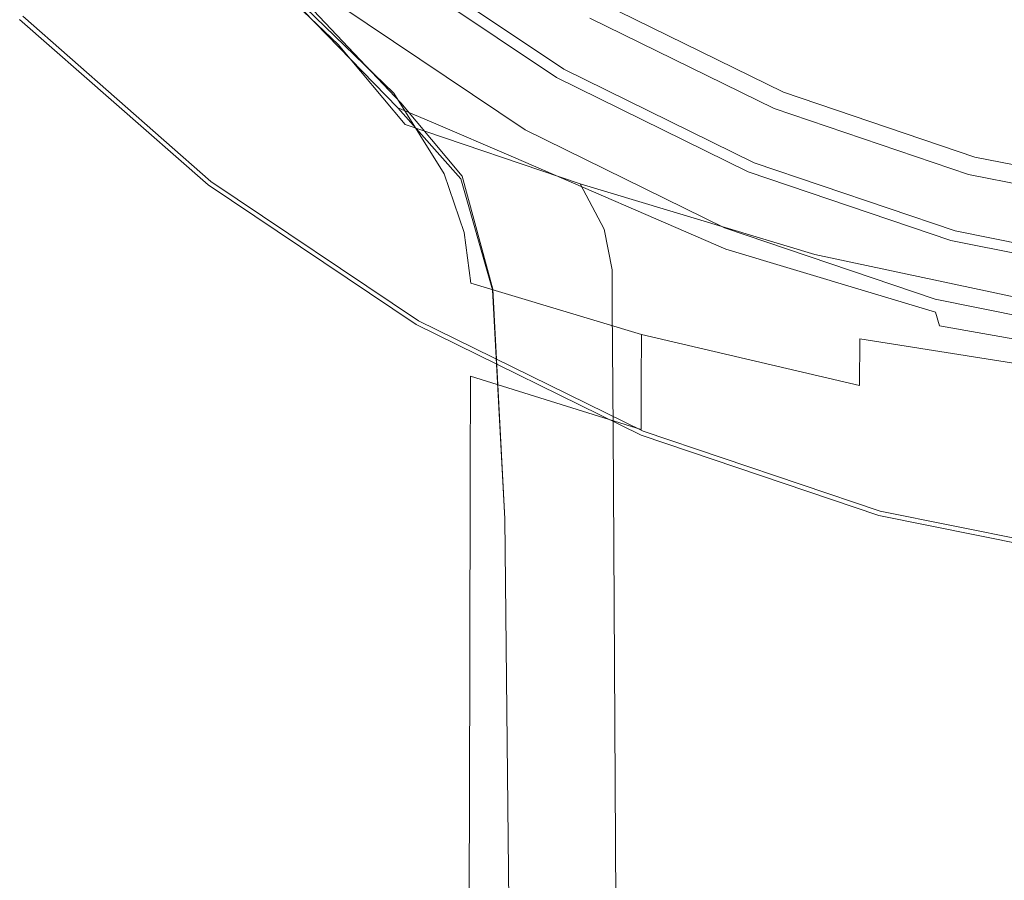
# Model space of a CAD drawing. Extents: x -24 to 24, y -229 to 24.
# Drawn here: x -17 to -5, y -28 to -17 of the extents above; entities that cross this region are included whole.
import ezdxf

# ---------------------------------------------------------------- set-up
doc = ezdxf.new("R2010")
doc.units = 0
doc.header["$LTSCALE"] = 500
doc.header["$MEASUREMENT"] = 0
doc.layers.add('CHROM', color=7, linetype='Continuous')

msp = doc.modelspace()

# ---------------------------------------------------------------- linework, layer by layer
at = {"layer": 'CHROM', "lineweight": 0}
for points, invisible_edges in [([(-0.001, 0.025, 0.018), (-14.703, -19.136, 0.018), (-17.077, -17.05, 0.018), (-0.001, 0.025, 0.018)], 15), ([(-0.001, 0.025, 0.018), (-12.079, -20.894, 0.018), (-14.703, -19.136, 0.018), (-0.001, 0.025, 0.018)], 15), ([(-0.001, 0.025, 0.018), (-9.244, -22.287, 0.018), (-12.079, -20.894, 0.018), (-0.001, 0.025, 0.018)], 15), ([(-0.001, 0.099, 88.74), (-7.571, -18.174, 88.74), (-9.893, -17.033, 88.74), (-0.001, 0.099, 88.74)], 15), ([(-0.001, 0.025, 0.018), (-6.251, -23.3, 0.018), (-9.244, -22.287, 0.018), (-0.001, 0.025, 0.018)], 15), ([(-0.001, 0.099, 88.74), (-5.12, -19.004, 88.74), (-7.571, -18.174, 88.74), (-0.001, 0.099, 88.74)], 15), ([(-0.001, 0.025, 0.018), (-3.152, -23.919, 0.018), (-6.251, -23.3, 0.018), (-0.001, 0.025, 0.018)], 15), ([(-0.001, 0.099, 88.74), (-2.582, -19.511, 88.74), (-5.12, -19.004, 88.74), (-0.001, 0.099, 88.74)], 15), ([(-14.902, -14.876, 5.61), (-16.674, -16.648, 5.455), (-14.356, -18.684, 5.455), (-12.831, -16.696, 5.61)], 15), ([(-11.643, -15.124, 100.034), (-12.502, -16.138, 99.962), (-10.441, -18.072, 99.989), (-9.618, -16.589, 100.045)], 15), ([(-6.674, -16.013, 100.072), (-8.723, -15.015, 100.068), (-9.618, -16.589, 100.045), (-7.349, -17.629, 100.06)], 15), ([(-11.856, -15.426, 66.268), (-12.379, -16.108, 66.125), (-10.17, -17.588, 66.125), (-9.74, -16.844, 66.268)], 7), ([(-10.706, -18.443, 67.526), (-13.032, -16.884, 67.526), (-12.041, -15.593, 67.668), (-9.893, -17.033, 67.668)], 15), ([(-6.916, -16.666, 75.787), (-9.036, -15.624, 75.787), (-9.371, -16.204, 73.956), (-7.172, -17.285, 73.956)], 15), ([(-15.051, -15.746, 17.199), (-14.159, -17.105, 16.934), (-13.996, -17.058, 19.828), (-14.997, -15.689, 19.981)], 15), ([(-15.051, -15.746, 17.199), (-14.734, -15.956, 14.523), (-13.693, -17.396, 14.165), (-14.159, -17.105, 16.934)], 15), ([(-14.997, -15.689, 19.981), (-13.996, -17.058, 19.828), (-13.062, -17.366, 23.07), (-14.801, -15.706, 22.712)], 11), ([(-14.692, -15.722, 25.233), (-14.801, -15.706, 22.712), (-13.062, -17.366, 23.07), (-12.969, -17.167, 25.621)], 15), ([(-14.592, -15.777, 27.494), (-14.692, -15.722, 25.233), (-12.969, -17.167, 25.621), (-12.9, -17.182, 27.698)], 15), ([(-4.419, -16.463, 77.541), (-6.535, -15.747, 77.541), (-6.916, -16.666, 75.787), (-4.677, -17.424, 75.787)], 15), ([(-14.592, -15.777, 27.494), (-12.9, -17.182, 27.698), (-12.628, -17.345, 29.55), (-14.423, -15.912, 29.445)], 15), ([(-14.734, -15.956, 14.523), (-14.244, -16.161, 12.151), (-12.364, -17.98, 11.333), (-13.693, -17.396, 14.165)], 13), ([(-14.423, -15.912, 29.445), (-12.628, -17.345, 29.55), (-12.313, -17.543, 31.047), (-14.249, -16.062, 30.988)], 15), ([(-14.138, -16.159, 32.028), (-14.249, -16.062, 30.988), (-12.313, -17.543, 31.047), (-12.116, -17.665, 32.057)], 15), ([(-12.442, -16.189, 66.061), (-10.222, -17.678, 66.061), (-10.17, -17.588, 66.125), (-12.379, -16.108, 66.125)], 15), ([(-4.509, -16.728, 100.075), (-6.674, -16.013, 100.072), (-7.349, -17.629, 100.06), (-4.937, -18.332, 100.072)], 15), ([(-13.779, -16.208, 10.281), (-11.715, -17.768, 9.596), (-12.364, -17.98, 11.333), (-14.244, -16.161, 12.151)], 15), ([(-14.051, -16.214, 32.991), (-14.138, -16.159, 32.028), (-12.116, -17.665, 32.057), (-11.983, -17.728, 33.003)], 15), ([(-14.051, -16.214, 32.991), (-11.983, -17.728, 33.003), (-11.859, -17.751, 34.306), (-13.949, -16.24, 34.301)], 15), ([(-13.949, -16.24, 34.301), (-11.859, -17.751, 34.306), (-11.689, -17.753, 36.387), (-13.794, -16.249, 36.384)], 15), ([(-13.547, -16.253, 39.667), (-13.794, -16.249, 36.384), (-11.689, -17.753, 36.387), (-11.419, -17.751, 39.668)], 15), ([(-13.36, -16.19, 8.819), (-11.226, -17.699, 8.357), (-11.715, -17.768, 9.596), (-13.779, -16.208, 10.281)], 15), ([(-13.255, -16.252, 43.719), (-13.547, -16.253, 39.667), (-11.419, -17.751, 39.668), (-11.099, -17.748, 43.719)], 15), ([(-13.36, -16.19, 8.819), (-13.01, -16.201, 7.668), (-10.832, -17.693, 7.391), (-11.226, -17.699, 8.357)], 15), ([(-13.255, -16.252, 43.719), (-11.099, -17.748, 43.719), (-10.782, -17.744, 48.113), (-12.965, -16.25, 48.113)], 15), ([(-13.165, -16.585, 99.83), (-11.732, -18.097, 99.835), (-10.441, -18.072, 99.989), (-12.502, -16.138, 99.962)], 15), ([(-13.01, -16.201, 7.668), (-12.747, -16.223, 6.814), (-10.544, -17.715, 6.676), (-10.832, -17.693, 7.391)], 15), ([(-12.965, -16.25, 48.113), (-10.782, -17.744, 48.113), (-10.519, -17.741, 52.42), (-12.724, -16.247, 52.42)], 15), ([(-12.589, -16.235, 6.243), (-10.371, -17.728, 6.188), (-10.544, -17.715, 6.676), (-12.747, -16.223, 6.814)], 15), ([(-12.58, -16.245, 56.211), (-12.724, -16.247, 52.42), (-10.519, -17.741, 52.42), (-10.361, -17.739, 56.211)], 15), ([(-12.545, -16.287, 5.893), (-10.314, -17.784, 5.879), (-10.371, -17.728, 6.188), (-12.589, -16.235, 6.243)], 15), ([(-12.508, -16.244, 59.433), (-12.58, -16.245, 56.211), (-10.361, -17.739, 56.211), (-10.283, -17.738, 59.433)], 15), ([(-12.508, -16.244, 59.433), (-10.283, -17.738, 59.433), (-10.256, -17.737, 62.033), (-12.484, -16.244, 62.033)], 15), ([(-12.473, -16.23, 65.796), (-12.484, -16.244, 65.153), (-10.256, -17.737, 65.153), (-10.248, -17.722, 65.796)], 15), ([(-12.484, -16.244, 65.153), (-12.484, -16.244, 63.958), (-10.256, -17.737, 63.958), (-10.256, -17.737, 65.153)], 15), ([(-12.484, -16.244, 62.033), (-10.256, -17.737, 62.033), (-10.256, -17.737, 63.958), (-12.484, -16.244, 63.958)], 15), ([(-12.473, -16.23, 65.796), (-10.248, -17.722, 65.796), (-10.222, -17.678, 66.061), (-12.442, -16.189, 66.061)], 11), ([(-7.326, -17.656, 72.1), (-7.172, -17.285, 73.956), (-9.371, -16.204, 73.956), (-9.572, -16.552, 72.1)], 15), ([(-12.545, -16.287, 5.893), (-12.623, -16.425, 5.703), (-10.37, -17.934, 5.703), (-10.314, -17.784, 5.879)], 7), ([(-12.623, -16.425, 5.703), (-12.831, -16.696, 5.61), (-10.541, -18.23, 5.61), (-10.37, -17.934, 5.703)], 15), ([(-4.419, -16.463, 77.541), (-4.677, -17.424, 75.787), (-2.359, -17.887, 75.787), (-2.229, -16.901, 77.541)], 15), ([(-13.589, -16.708, 99.627), (-12.272, -18.102, 99.628), (-11.732, -18.097, 99.835), (-13.165, -16.585, 99.83)], 15), ([(-7.349, -17.629, 100.06), (-9.618, -16.589, 100.045), (-10.441, -18.072, 99.989), (-7.785, -18.945, 100.045)], 15), ([(-7.403, -17.841, 70.339), (-7.326, -17.656, 72.1), (-9.572, -16.552, 72.1), (-9.672, -16.726, 70.339)], 15), ([(-16.916, -16.889, 5.393), (-14.564, -18.955, 5.393), (-14.356, -18.684, 5.455), (-16.674, -16.648, 5.455)], 15), ([(-12.831, -16.696, 5.61), (-14.356, -18.684, 5.455), (-11.794, -20.401, 5.455), (-10.541, -18.23, 5.61)], 15), ([(-13.589, -16.708, 99.627), (-13.73, -16.749, 99.339), (-12.452, -18.104, 99.339), (-12.272, -18.102, 99.628)], 7), ([(-13.73, -16.749, 99.339), (-13.73, -16.749, 96.776), (-12.452, -18.104, 96.776), (-12.452, -18.104, 99.339)], 15), ([(-13.651, -16.784, 96.122), (-12.312, -18.164, 96.127), (-12.452, -18.104, 96.406), (-13.73, -16.749, 96.406)], 15), ([(-13.73, -16.749, 96.406), (-12.452, -18.104, 96.406), (-12.452, -18.104, 96.776), (-13.73, -16.749, 96.776)], 15), ([(-7.403, -17.841, 70.339), (-9.672, -16.726, 70.339), (-9.706, -16.784, 68.794), (-7.428, -17.903, 68.794)], 15), ([(-4.677, -17.424, 75.787), (-6.916, -16.666, 75.787), (-7.172, -17.285, 73.956), (-4.85, -18.071, 73.956)], 15), ([(-4.509, -16.728, 100.075), (-4.937, -18.332, 100.072), (-2.48, -18.788, 100.076), (-2.273, -17.156, 100.076)], 15), ([(-13.651, -16.784, 96.122), (-13.415, -16.891, 95.874), (-11.892, -18.342, 95.896), (-12.312, -18.164, 96.127)], 7), ([(-9.74, -16.844, 66.268), (-10.17, -17.588, 66.125), (-7.783, -18.761, 66.125), (-7.454, -17.967, 66.268)], 7), ([(-7.435, -17.919, 66.433), (-9.715, -16.799, 66.433), (-9.74, -16.844, 66.268), (-7.454, -17.967, 66.268)], 15), ([(-7.435, -17.919, 66.433), (-7.428, -17.903, 66.836), (-9.706, -16.784, 66.836), (-9.715, -16.799, 66.433)], 15), ([(-7.428, -17.903, 68.794), (-9.706, -16.784, 68.794), (-9.706, -16.784, 67.586), (-7.428, -17.903, 67.586)], 15), ([(-7.428, -17.903, 66.836), (-7.428, -17.903, 67.586), (-9.706, -16.784, 67.586), (-9.706, -16.784, 66.836)], 15), ([(-17.036, -17.01, 5.237), (-14.668, -19.091, 5.237), (-14.564, -18.955, 5.393), (-16.916, -16.889, 5.393)], 15), ([(-13.415, -16.891, 95.874), (-13.17, -16.979, 95.6), (-10.854, -18.787, 95.639), (-11.892, -18.342, 95.896)], 15), ([(-13.065, -16.959, 95.236), (-10.757, -18.562, 95.238), (-10.854, -18.787, 95.639), (-13.17, -16.979, 95.6)], 15), ([(-13.04, -16.903, 94.43), (-10.719, -18.472, 94.431), (-10.757, -18.562, 95.238), (-13.065, -16.959, 95.236)], 15), ([(-13.04, -16.903, 94.43), (-13.032, -16.884, 92.828), (-10.706, -18.443, 92.828), (-10.719, -18.472, 94.431)], 15), ([(-13.032, -16.884, 92.828), (-13.032, -16.884, 90.063), (-10.706, -18.443, 90.063), (-10.706, -18.443, 92.828)], 15), ([(-13.032, -16.884, 80.325), (-13.032, -16.884, 74.117), (-10.706, -18.443, 74.117), (-10.706, -18.443, 80.325)], 15), ([(-13.032, -16.884, 74.117), (-13.032, -16.884, 67.526), (-10.706, -18.443, 67.526), (-10.706, -18.443, 74.117)], 13), ([(-13.032, -16.884, 80.325), (-10.706, -18.443, 80.325), (-10.706, -18.443, 85.768), (-13.032, -16.884, 85.768)], 15), ([(-13.032, -16.884, 85.768), (-10.706, -18.443, 85.768), (-10.706, -18.443, 90.063), (-13.032, -16.884, 90.063)], 15), ([(-17.036, -17.01, 5.237), (-17.077, -17.05, 4.923), (-14.703, -19.136, 4.923), (-14.668, -19.091, 5.237)], 7), ([(-17.077, -17.05, 1.293), (-17.077, -17.05, 0.018), (-14.703, -19.136, 0.018), (-14.703, -19.136, 1.293)], 13), ([(-14.703, -19.136, 1.293), (-14.703, -19.136, 4.923), (-17.077, -17.05, 4.923), (-17.077, -17.05, 1.293)], 11), ([(-13.63, -18.127, 16.989), (-13.381, -18.074, 19.795), (-13.996, -17.058, 19.828), (-14.159, -17.105, 16.934)], 15), ([(-13.63, -18.127, 16.989), (-14.159, -17.105, 16.934), (-13.693, -17.396, 14.165), (-13.108, -18.441, 14.345)], 15), ([(-13.381, -18.074, 19.795), (-12.221, -18.375, 22.597), (-13.062, -17.366, 23.07), (-13.996, -17.058, 19.828)], 13), ([(-8.194, -19.677, 67.526), (-10.706, -18.443, 67.526), (-9.893, -17.033, 67.668), (-7.571, -18.174, 67.668)], 15), ([(-7.571, -18.174, 67.668), (-9.893, -17.033, 67.668), (-9.893, -17.033, 88.74), (-7.571, -18.174, 88.74)], 11), ([(-10.766, -18.368, 26.771), (-12.969, -17.167, 25.621), (-13.062, -17.366, 23.07), (-10.402, -18.634, 25.639)], 15), ([(-10.872, -18.326, 28.284), (-12.9, -17.182, 27.698), (-12.969, -17.167, 25.621), (-10.766, -18.368, 26.771)], 15), ([(-10.872, -18.326, 28.284), (-10.486, -18.511, 29.84), (-12.628, -17.345, 29.55), (-12.9, -17.182, 27.698)], 15), ([(-10.014, -19.122, 25.226), (-10.402, -18.634, 25.639), (-13.062, -17.366, 23.07), (-12.221, -18.375, 22.597)], 15), ([(-10.486, -18.511, 29.84), (-9.957, -18.757, 31.201), (-12.313, -17.543, 31.047), (-12.628, -17.345, 29.55)], 15), ([(-4.954, -18.459, 72.1), (-4.85, -18.071, 73.956), (-7.172, -17.285, 73.956), (-7.326, -17.656, 72.1)], 15), ([(-13.108, -18.441, 14.345), (-13.693, -17.396, 14.165), (-12.364, -17.98, 11.333), (-11.727, -18.997, 12.103)], 11), ([(-4.677, -17.424, 75.787), (-4.85, -18.071, 73.956), (-2.446, -18.551, 73.956), (-2.359, -17.887, 75.787)], 15), ([(-9.633, -18.897, 32.128), (-12.116, -17.665, 32.057), (-12.313, -17.543, 31.047), (-9.957, -18.757, 31.201)], 15), ([(-7.823, -18.856, 66.061), (-7.783, -18.761, 66.125), (-10.17, -17.588, 66.125), (-10.222, -17.678, 66.061)], 15), ([(-9.439, -18.958, 33.029), (-11.983, -17.728, 33.003), (-12.116, -17.665, 32.057), (-9.633, -18.897, 32.128)], 15), ([(-9.439, -18.958, 33.029), (-9.302, -18.968, 34.314), (-11.859, -17.751, 34.306), (-11.983, -17.728, 33.003)], 15), ([(-8.716, -18.904, 7.88), (-9.125, -18.998, 8.816), (-11.715, -17.768, 9.596), (-11.226, -17.699, 8.357)], 15), ([(-8.716, -18.904, 7.88), (-11.226, -17.699, 8.357), (-10.832, -17.693, 7.391), (-8.371, -18.886, 7.123)], 15), ([(-8.371, -18.886, 7.123), (-10.832, -17.693, 7.391), (-10.544, -17.715, 6.676), (-8.11, -18.903, 6.542)], 15), ([(-8.326, -18.928, 48.113), (-8.088, -18.924, 52.42), (-10.519, -17.741, 52.42), (-10.782, -17.744, 48.113)], 15), ([(-7.954, -18.913, 6.134), (-8.11, -18.903, 6.542), (-10.544, -17.715, 6.676), (-10.371, -17.728, 6.188)], 15), ([(-7.945, -18.921, 56.211), (-10.361, -17.739, 56.211), (-10.519, -17.741, 52.42), (-8.088, -18.924, 52.42)], 15), ([(-7.897, -18.971, 5.866), (-7.954, -18.913, 6.134), (-10.371, -17.728, 6.188), (-10.314, -17.784, 5.879)], 7), ([(-7.873, -18.92, 59.433), (-10.283, -17.738, 59.433), (-10.361, -17.739, 56.211), (-7.945, -18.921, 56.211)], 15), ([(-7.873, -18.92, 59.433), (-7.849, -18.92, 62.033), (-10.256, -17.737, 62.033), (-10.283, -17.738, 59.433)], 15), ([(-7.843, -18.904, 65.796), (-10.248, -17.722, 65.796), (-10.256, -17.737, 65.153), (-7.849, -18.92, 65.153)], 15), ([(-7.849, -18.92, 65.153), (-10.256, -17.737, 65.153), (-10.256, -17.737, 63.958), (-7.849, -18.92, 63.958)], 15), ([(-7.849, -18.92, 62.033), (-7.849, -18.92, 63.958), (-10.256, -17.737, 63.958), (-10.256, -17.737, 62.033)], 15), ([(-7.843, -18.904, 65.796), (-7.823, -18.856, 66.061), (-10.222, -17.678, 66.061), (-10.248, -17.722, 65.796)], 13), ([(-4.937, -18.332, 100.072), (-7.349, -17.629, 100.06), (-7.785, -18.945, 100.045), (-5.242, -19.604, 100.068)], 15), ([(-5.006, -18.653, 70.339), (-4.954, -18.459, 72.1), (-7.326, -17.656, 72.1), (-7.403, -17.841, 70.339)], 15), ([(-9.125, -18.998, 8.816), (-9.414, -19.257, 9.75), (-12.364, -17.98, 11.333), (-11.715, -17.768, 9.596)], 15), ([(-9.302, -18.968, 34.314), (-9.148, -18.954, 36.391), (-11.689, -17.753, 36.387), (-11.859, -17.751, 34.306)], 15), ([(-8.903, -18.943, 39.669), (-11.419, -17.751, 39.668), (-11.689, -17.753, 36.387), (-9.148, -18.954, 36.391)], 15), ([(-8.614, -18.934, 43.72), (-11.099, -17.748, 43.719), (-11.419, -17.751, 39.668), (-8.903, -18.943, 39.669)], 15), ([(-8.614, -18.934, 43.72), (-8.326, -18.928, 48.113), (-10.782, -17.744, 48.113), (-11.099, -17.748, 43.719)], 15), ([(-7.897, -18.971, 5.866), (-10.314, -17.784, 5.879), (-10.37, -17.934, 5.703), (-7.936, -19.13, 5.703)], 15), ([(-5.006, -18.653, 70.339), (-7.403, -17.841, 70.339), (-7.428, -17.903, 68.794), (-5.023, -18.717, 68.794)], 15), ([(-9.402, -19.774, 10.5), (-11.727, -18.997, 12.103), (-12.364, -17.98, 11.333), (-9.414, -19.257, 9.75)], 15), ([(-7.936, -19.13, 5.703), (-10.37, -17.934, 5.703), (-10.541, -18.23, 5.61), (-8.067, -19.446, 5.61)], 15), ([(-7.454, -17.967, 66.268), (-7.783, -18.761, 66.125), (-5.263, -19.614, 66.125), (-5.041, -18.784, 66.268)], 7), ([(-5.028, -18.734, 66.433), (-7.435, -17.919, 66.433), (-7.454, -17.967, 66.268), (-5.041, -18.784, 66.268)], 15), ([(-5.028, -18.734, 66.433), (-5.023, -18.717, 66.836), (-7.428, -17.903, 66.836), (-7.435, -17.919, 66.433)], 15), ([(-5.023, -18.717, 68.794), (-7.428, -17.903, 68.794), (-7.428, -17.903, 67.586), (-5.023, -18.717, 67.586)], 15), ([(-5.023, -18.717, 66.836), (-5.023, -18.717, 67.586), (-7.428, -17.903, 67.586), (-7.428, -17.903, 66.836)], 15), ([(-13.37, -18.906, 17.272), (-13.063, -18.839, 19.926), (-13.381, -18.074, 19.795), (-13.63, -18.127, 16.989)], 15), ([(-13.063, -18.839, 19.926), (-11.864, -19.08, 22.639), (-12.221, -18.375, 22.597), (-13.381, -18.074, 19.795)], 15), ([(-11.5, -19.026, 99.627), (-12.272, -18.102, 99.628), (-12.452, -18.104, 99.339), (-11.685, -19, 99.339)], 15), ([(-12.452, -18.104, 99.339), (-12.452, -18.104, 96.776), (-11.685, -19, 96.776), (-11.685, -19, 99.339)], 15), ([(-11.519, -19.059, 96.137), (-11.685, -19, 96.406), (-12.452, -18.104, 96.406), (-12.312, -18.164, 96.127)], 7), ([(-11.685, -19, 96.406), (-11.685, -19, 96.776), (-12.452, -18.104, 96.776), (-12.452, -18.104, 96.406)], 15), ([(-11.5, -19.026, 99.627), (-10.943, -19.102, 99.83), (-11.732, -18.097, 99.835), (-12.272, -18.102, 99.628)], 7), ([(-10.943, -19.102, 99.83), (-9.794, -19.345, 99.962), (-10.441, -18.072, 99.989), (-11.732, -18.097, 99.835)], 15), ([(-7.831, -19.871, 100.034), (-7.785, -18.945, 100.045), (-10.441, -18.072, 99.989), (-9.794, -19.345, 99.962)], 15), ([(-4.954, -18.459, 72.1), (-2.498, -18.949, 72.1), (-2.446, -18.551, 73.956), (-4.85, -18.071, 73.956)], 15), ([(-13.37, -18.906, 17.272), (-13.63, -18.127, 16.989), (-13.108, -18.441, 14.345), (-12.84, -19.22, 14.818)], 15), ([(-11.519, -19.059, 96.137), (-12.312, -18.164, 96.127), (-11.892, -18.342, 95.896), (-11.021, -19.236, 95.933)], 13), ([(-10.541, -18.23, 5.61), (-11.794, -20.401, 5.455), (-9.026, -21.761, 5.455), (-8.067, -19.446, 5.61)], 15), ([(-5.541, -20.575, 67.526), (-8.194, -19.677, 67.526), (-7.571, -18.174, 67.668), (-5.12, -19.004, 67.668)], 15), ([(-5.12, -19.004, 67.668), (-7.571, -18.174, 67.668), (-7.571, -18.174, 88.74), (-5.12, -19.004, 88.74)], 11), ([(-11.021, -19.236, 95.933), (-11.892, -18.342, 95.896), (-10.854, -18.787, 95.639), (-9.926, -19.606, 95.791)], 13), ([(-9.161, -19.031, 28.899), (-8.2, -19.399, 30.048), (-10.486, -18.511, 29.84), (-10.872, -18.326, 28.284)], 15), ([(-9.161, -19.031, 28.899), (-10.872, -18.326, 28.284), (-10.766, -18.368, 26.771), (-8.346, -19.314, 28.32)], 15), ([(-4.937, -18.332, 100.072), (-5.242, -19.604, 100.068), (-2.637, -20.059, 100.076), (-2.48, -18.788, 100.076)], 15), ([(-12.84, -19.22, 14.818), (-13.108, -18.441, 14.345), (-11.727, -18.997, 12.103), (-11.477, -19.735, 12.722)], 11), ([(-9.713, -19.692, 25.271), (-10.014, -19.122, 25.226), (-12.221, -18.375, 22.597), (-11.864, -19.08, 22.639)], 13), ([(-8.346, -19.314, 28.32), (-10.766, -18.368, 26.771), (-10.402, -18.634, 25.639), (-7.51, -19.63, 27.756)], 15), ([(-8.202, -19.702, 94.425), (-8.227, -19.778, 95.215), (-10.757, -18.562, 95.238), (-10.719, -18.472, 94.431)], 15), ([(-8.202, -19.702, 94.425), (-10.719, -18.472, 94.431), (-10.706, -18.443, 92.828), (-8.194, -19.677, 92.828)], 15), ([(-8.194, -19.677, 92.828), (-10.706, -18.443, 92.828), (-10.706, -18.443, 90.063), (-8.194, -19.677, 90.063)], 15), ([(-8.194, -19.677, 80.325), (-10.706, -18.443, 80.325), (-10.706, -18.443, 74.117), (-8.194, -19.677, 74.117)], 15), ([(-8.194, -19.677, 74.117), (-10.706, -18.443, 74.117), (-10.706, -18.443, 67.526), (-8.194, -19.677, 67.526)], 11), ([(-8.194, -19.677, 80.325), (-8.194, -19.677, 85.768), (-10.706, -18.443, 85.768), (-10.706, -18.443, 80.325)], 15), ([(-8.194, -19.677, 85.768), (-8.194, -19.677, 90.063), (-10.706, -18.443, 90.063), (-10.706, -18.443, 85.768)], 15), ([(-5.006, -18.653, 70.339), (-2.525, -19.148, 70.339), (-2.498, -18.949, 72.1), (-4.954, -18.459, 72.1)], 15), ([(-8.227, -19.778, 95.215), (-8.18, -19.944, 95.532), (-10.854, -18.787, 95.639), (-10.757, -18.562, 95.238)], 13), ([(-8.2, -19.399, 30.048), (-7.227, -19.709, 31.322), (-9.957, -18.757, 31.201), (-10.486, -18.511, 29.84)], 15), ([(-14.564, -18.955, 5.393), (-11.965, -20.697, 5.393), (-11.794, -20.401, 5.455), (-14.356, -18.684, 5.455)], 15), ([(-7.056, -20.011, 27.523), (-7.51, -19.63, 27.756), (-10.402, -18.634, 25.639), (-10.014, -19.122, 25.226)], 15), ([(-5.028, -18.734, 66.433), (-5.041, -18.784, 66.268), (-2.542, -19.283, 66.268), (-2.536, -19.232, 66.433)], 15), ([(-5.028, -18.734, 66.433), (-2.536, -19.232, 66.433), (-2.533, -19.215, 66.836), (-5.023, -18.717, 66.836)], 15), ([(-5.006, -18.653, 70.339), (-5.023, -18.717, 68.794), (-2.533, -19.215, 68.794), (-2.525, -19.148, 70.339)], 15), ([(-5.023, -18.717, 68.794), (-5.023, -18.717, 67.586), (-2.533, -19.215, 67.586), (-2.533, -19.215, 68.794)], 15), ([(-5.023, -18.717, 66.836), (-2.533, -19.215, 66.836), (-2.533, -19.215, 67.586), (-5.023, -18.717, 67.586)], 15), ([(-13.37, -18.906, 17.272), (-13.282, -19.54, 17.695), (-12.956, -19.456, 20.263), (-13.063, -18.839, 19.926)], 15), ([(-13.063, -18.839, 19.926), (-12.956, -19.456, 20.263), (-11.743, -19.66, 22.912), (-11.864, -19.08, 22.639)], 15), ([(-7.972, -20.241, 95.706), (-9.926, -19.606, 95.791), (-10.854, -18.787, 95.639), (-8.18, -19.944, 95.532)], 15), ([(-6.733, -19.85, 32.189), (-9.633, -18.897, 32.128), (-9.957, -18.757, 31.201), (-7.227, -19.709, 31.322)], 15), ([(-5.303, -19.763, 65.796), (-5.29, -19.714, 66.061), (-7.823, -18.856, 66.061), (-7.843, -18.904, 65.796)], 13), ([(-5.29, -19.714, 66.061), (-5.263, -19.614, 66.125), (-7.783, -18.761, 66.125), (-7.823, -18.856, 66.061)], 15), ([(-5.041, -18.784, 66.268), (-5.263, -19.614, 66.125), (-2.654, -20.135, 66.125), (-2.542, -19.283, 66.268)], 7), ([(-14.668, -19.091, 5.237), (-12.051, -20.845, 5.237), (-11.965, -20.697, 5.393), (-14.564, -18.955, 5.393)], 15), ([(-13.37, -18.906, 17.272), (-12.84, -19.22, 14.818), (-12.751, -19.862, 15.337), (-13.282, -19.54, 17.695)], 15), ([(-6.521, -19.882, 33.054), (-9.439, -18.958, 33.029), (-9.633, -18.897, 32.128), (-6.733, -19.85, 32.189)], 15), ([(-6.521, -19.882, 33.054), (-6.396, -19.868, 34.323), (-9.302, -18.968, 34.314), (-9.439, -18.958, 33.029)], 15), ([(-6.396, -19.868, 34.323), (-6.281, -19.835, 36.395), (-9.148, -18.954, 36.391), (-9.302, -18.968, 34.314)], 15), ([(-6.097, -19.812, 39.671), (-8.903, -18.943, 39.669), (-9.148, -18.954, 36.391), (-6.281, -19.835, 36.395)], 15), ([(-5.942, -19.789, 7.465), (-6.2, -19.893, 8.124), (-9.125, -18.998, 8.816), (-8.716, -18.904, 7.88)], 15), ([(-5.88, -19.797, 43.72), (-8.614, -18.934, 43.72), (-8.903, -18.943, 39.669), (-6.097, -19.812, 39.671)], 15), ([(-5.942, -19.789, 7.465), (-8.716, -18.904, 7.88), (-8.371, -18.886, 7.123), (-5.699, -19.762, 6.892)], 15), ([(-5.88, -19.797, 43.72), (-5.665, -19.789, 48.113), (-8.326, -18.928, 48.113), (-8.614, -18.934, 43.72)], 15), ([(-5.699, -19.762, 6.892), (-8.371, -18.886, 7.123), (-8.11, -18.903, 6.542), (-5.503, -19.771, 6.426)], 15), ([(-5.665, -19.789, 48.113), (-5.487, -19.785, 52.42), (-8.088, -18.924, 52.42), (-8.326, -18.928, 48.113)], 15), ([(-5.386, -19.776, 6.088), (-5.503, -19.771, 6.426), (-8.11, -18.903, 6.542), (-7.954, -18.913, 6.134)], 15), ([(-5.379, -19.782, 56.211), (-7.945, -18.921, 56.211), (-8.088, -18.924, 52.42), (-5.487, -19.785, 52.42)], 15), ([(-5.342, -19.834, 5.854), (-5.386, -19.776, 6.088), (-7.954, -18.913, 6.134), (-7.897, -18.971, 5.866)], 7), ([(-5.326, -19.78, 59.433), (-7.873, -18.92, 59.433), (-7.945, -18.921, 56.211), (-5.379, -19.782, 56.211)], 15), ([(-5.342, -19.834, 5.854), (-7.897, -18.971, 5.866), (-7.936, -19.13, 5.703), (-5.367, -20, 5.703)], 15), ([(-5.326, -19.78, 59.433), (-5.308, -19.78, 62.033), (-7.849, -18.92, 62.033), (-7.873, -18.92, 59.433)], 15), ([(-5.303, -19.763, 65.796), (-7.843, -18.904, 65.796), (-7.849, -18.92, 65.153), (-5.308, -19.78, 65.153)], 15), ([(-5.308, -19.78, 65.153), (-7.849, -18.92, 65.153), (-7.849, -18.92, 63.958), (-5.308, -19.78, 63.958)], 15), ([(-5.308, -19.78, 62.033), (-5.308, -19.78, 63.958), (-7.849, -18.92, 63.958), (-7.849, -18.92, 62.033)], 15), ([(-5.372, -20.464, 100.066), (-5.242, -19.604, 100.068), (-7.785, -18.945, 100.045), (-7.831, -19.871, 100.034)], 15), ([(-14.668, -19.091, 5.237), (-14.703, -19.136, 4.923), (-12.079, -20.894, 4.923), (-12.051, -20.845, 5.237)], 7), ([(-9.713, -19.692, 25.271), (-11.864, -19.08, 22.639), (-11.743, -19.66, 22.912), (-9.611, -20.204, 25.517)], 15), ([(-9.281, -20.407, 11.142), (-11.477, -19.735, 12.722), (-11.727, -18.997, 12.103), (-9.402, -19.774, 10.5)], 15), ([(-11.685, -19, 99.339), (-11.685, -19, 96.776), (-11.293, -20.407, 96.776), (-11.293, -20.407, 99.339)], 15), ([(-11.12, -20.457, 96.145), (-11.293, -20.407, 96.406), (-11.685, -19, 96.406), (-11.519, -19.059, 96.137)], 7), ([(-11.293, -20.407, 96.406), (-11.293, -20.407, 96.776), (-11.685, -19, 96.776), (-11.685, -19, 96.406)], 15), ([(-11.115, -20.449, 99.625), (-11.5, -19.026, 99.627), (-11.685, -19, 99.339), (-11.293, -20.407, 99.339)], 15), ([(-11.12, -20.457, 96.145), (-11.519, -19.059, 96.137), (-11.021, -19.236, 95.933), (-10.603, -20.606, 95.967)], 15), ([(-11.115, -20.449, 99.625), (-10.584, -20.573, 99.824), (-10.943, -19.102, 99.83), (-11.5, -19.026, 99.627)], 7), ([(-10.584, -20.573, 99.824), (-9.512, -20.844, 99.952), (-9.794, -19.345, 99.962), (-10.943, -19.102, 99.83)], 15), ([(-6.2, -19.893, 8.124), (-6.403, -20.126, 8.804), (-9.414, -19.257, 9.75), (-9.125, -18.998, 8.816)], 15), ([(-9.161, -19.031, 28.899), (-8.346, -19.314, 28.32), (-5.972, -19.998, 29.907), (-8.2, -19.399, 30.048)], 15), ([(-2.794, -21.124, 67.526), (-5.541, -20.575, 67.526), (-5.12, -19.004, 67.668), (-2.582, -19.511, 67.668)], 15), ([(-2.582, -19.511, 67.668), (-5.12, -19.004, 67.668), (-5.12, -19.004, 88.74), (-2.582, -19.511, 88.74)], 11), ([(-14.703, -19.136, 1.293), (-14.703, -19.136, 0.018), (-12.079, -20.894, 0.018), (-12.079, -20.894, 1.293)], 13), ([(-12.079, -20.894, 1.293), (-12.079, -20.894, 4.923), (-14.703, -19.136, 4.923), (-14.703, -19.136, 1.293)], 15), ([(-12.84, -19.22, 14.818), (-11.477, -19.735, 12.722), (-11.394, -20.371, 13.314), (-12.751, -19.862, 15.337)], 13), ([(-6.858, -20.432, 27.551), (-7.056, -20.011, 27.523), (-10.014, -19.122, 25.226), (-9.713, -19.692, 25.271)], 9), ([(-5.367, -20, 5.703), (-7.936, -19.13, 5.703), (-8.067, -19.446, 5.61), (-5.455, -20.33, 5.61)], 15), ([(-10.603, -20.606, 95.967), (-11.021, -19.236, 95.933), (-9.926, -19.606, 95.791), (-9.545, -20.909, 95.853)], 15), ([(-7.713, -21.326, 100.027), (-7.831, -19.871, 100.034), (-9.794, -19.345, 99.962), (-9.512, -20.844, 99.952)], 15), ([(-6.479, -20.542, 9.439), (-9.402, -19.774, 10.5), (-9.414, -19.257, 9.75), (-6.403, -20.126, 8.804)], 15), ([(-8.346, -19.314, 28.32), (-7.51, -19.63, 27.756), (-4.29, -20.411, 29.606), (-5.972, -19.998, 29.907)], 15), ([(-13.282, -19.54, 17.695), (-13.282, -20.1, 18.189), (-12.955, -19.998, 20.702), (-12.956, -19.456, 20.263)], 15), ([(-12.956, -19.456, 20.263), (-12.955, -19.998, 20.702), (-11.741, -20.178, 23.3), (-11.743, -19.66, 22.912)], 15), ([(-8.067, -19.446, 5.61), (-9.026, -21.761, 5.455), (-6.104, -22.75, 5.455), (-5.455, -20.33, 5.61)], 15), ([(-8.2, -19.399, 30.048), (-5.972, -19.998, 29.907), (-4.168, -20.405, 31.28), (-7.227, -19.709, 31.322)], 15), ([(-13.282, -19.54, 17.695), (-12.751, -19.862, 15.337), (-12.752, -20.436, 15.879), (-13.282, -20.1, 18.189)], 15), ([(-9.611, -20.204, 25.517), (-11.743, -19.66, 22.912), (-11.741, -20.178, 23.3), (-9.609, -20.687, 25.864)], 15), ([(-7.748, -21.418, 95.784), (-9.545, -20.909, 95.853), (-9.926, -19.606, 95.791), (-7.972, -20.241, 95.706)], 15), ([(-6.858, -20.432, 27.551), (-9.713, -19.692, 25.271), (-9.611, -20.204, 25.517), (-6.79, -20.871, 27.772)], 13), ([(-5.543, -20.591, 94.418), (-5.549, -20.639, 95.189), (-8.227, -19.778, 95.215), (-8.202, -19.702, 94.425)], 15), ([(-5.543, -20.591, 94.418), (-8.202, -19.702, 94.425), (-8.194, -19.677, 92.828), (-5.541, -20.575, 92.828)], 15), ([(-5.541, -20.575, 92.828), (-8.194, -19.677, 92.828), (-8.194, -19.677, 90.063), (-5.541, -20.575, 90.063)], 15), ([(-5.541, -20.575, 80.325), (-8.194, -19.677, 80.325), (-8.194, -19.677, 74.117), (-5.541, -20.575, 74.117)], 15), ([(-5.541, -20.575, 74.117), (-8.194, -19.677, 74.117), (-8.194, -19.677, 67.526), (-5.541, -20.575, 67.526)], 11), ([(-5.541, -20.575, 80.325), (-5.541, -20.575, 85.768), (-8.194, -19.677, 85.768), (-8.194, -19.677, 80.325)], 15), ([(-5.541, -20.575, 85.768), (-5.541, -20.575, 90.063), (-8.194, -19.677, 90.063), (-8.194, -19.677, 85.768)], 15), ([(-7.056, -20.011, 27.523), (-3.642, -20.739, 29.332), (-4.29, -20.411, 29.606), (-7.51, -19.63, 27.756)], 15), ([(-6.733, -19.85, 32.189), (-7.227, -19.709, 31.322), (-4.168, -20.405, 31.28), (-3.46, -20.518, 32.188)], 15), ([(-5.372, -20.464, 100.066), (-2.731, -20.905, 100.076), (-2.637, -20.059, 100.076), (-5.242, -19.604, 100.068)], 15), ([(-5.303, -19.763, 65.796), (-2.675, -20.289, 65.796), (-2.668, -20.238, 66.061), (-5.29, -19.714, 66.061)], 11), ([(-5.29, -19.714, 66.061), (-2.668, -20.238, 66.061), (-2.654, -20.135, 66.125), (-5.263, -19.614, 66.125)], 15), ([(-9.281, -20.407, 11.142), (-9.242, -21.018, 11.752), (-11.394, -20.371, 13.314), (-11.477, -19.735, 12.722)], 13), ([(-6.489, -21.074, 10.046), (-9.281, -20.407, 11.142), (-9.402, -19.774, 10.5), (-6.479, -20.542, 9.439)], 15), ([(-5.549, -20.639, 95.189), (-5.537, -20.739, 95.489), (-8.18, -19.944, 95.532), (-8.227, -19.778, 95.215)], 13), ([(-6.521, -19.882, 33.054), (-6.733, -19.85, 32.189), (-3.46, -20.518, 32.188), (-3.329, -20.478, 33.061)], 15), ([(-6.396, -19.868, 34.323), (-3.257, -20.427, 34.33), (-3.195, -20.378, 36.399), (-6.281, -19.835, 36.395)], 15), ([(-6.097, -19.812, 39.671), (-6.281, -19.835, 36.395), (-3.195, -20.378, 36.399), (-3.098, -20.345, 39.672)], 15), ([(-5.942, -19.789, 7.465), (-3.011, -20.338, 7.189), (-3.136, -20.452, 7.704), (-6.2, -19.893, 8.124)], 15), ([(-5.88, -19.797, 43.72), (-6.097, -19.812, 39.671), (-3.098, -20.345, 39.672), (-2.982, -20.325, 43.721)], 15), ([(-5.942, -19.789, 7.465), (-5.699, -19.762, 6.892), (-2.885, -20.301, 6.729), (-3.011, -20.338, 7.189)], 15), ([(-5.88, -19.797, 43.72), (-2.982, -20.325, 43.721), (-2.867, -20.315, 48.113), (-5.665, -19.789, 48.113)], 15), ([(-5.699, -19.762, 6.892), (-5.503, -19.771, 6.426), (-2.781, -20.304, 6.345), (-2.885, -20.301, 6.729)], 15), ([(-5.665, -19.789, 48.113), (-2.867, -20.315, 48.113), (-2.772, -20.31, 52.42), (-5.487, -19.785, 52.42)], 15), ([(-5.386, -19.776, 6.088), (-2.719, -20.305, 6.055), (-2.781, -20.304, 6.345), (-5.503, -19.771, 6.426)], 15), ([(-5.379, -19.782, 56.211), (-5.487, -19.785, 52.42), (-2.772, -20.31, 52.42), (-2.715, -20.308, 56.211)], 15), ([(-5.342, -19.834, 5.854), (-2.695, -20.362, 5.846), (-2.719, -20.305, 6.055), (-5.386, -19.776, 6.088)], 15), ([(-5.326, -19.78, 59.433), (-5.379, -19.782, 56.211), (-2.715, -20.308, 56.211), (-2.686, -20.306, 59.433)], 15), ([(-5.342, -19.834, 5.854), (-5.367, -20, 5.703), (-2.707, -20.532, 5.703), (-2.695, -20.362, 5.846)], 7), ([(-5.326, -19.78, 59.433), (-2.686, -20.306, 59.433), (-2.677, -20.306, 62.033), (-5.308, -19.78, 62.033)], 15), ([(-5.303, -19.763, 65.796), (-5.308, -19.78, 65.153), (-2.677, -20.306, 65.153), (-2.675, -20.289, 65.796)], 15), ([(-5.308, -19.78, 65.153), (-5.308, -19.78, 63.958), (-2.677, -20.306, 63.958), (-2.677, -20.306, 65.153)], 15), ([(-5.308, -19.78, 62.033), (-2.677, -20.306, 62.033), (-2.677, -20.306, 63.958), (-5.308, -19.78, 63.958)], 15), ([(-12.751, -19.862, 15.337), (-11.394, -20.371, 13.314), (-11.396, -20.957, 13.891), (-12.752, -20.436, 15.879)], 15), ([(-5.485, -20.91, 95.665), (-7.972, -20.241, 95.706), (-8.18, -19.944, 95.532), (-5.537, -20.739, 95.489)], 7), ([(-5.398, -21.859, 100.064), (-5.372, -20.464, 100.066), (-7.831, -19.871, 100.034), (-7.713, -21.326, 100.027)], 15), ([(-6.521, -19.882, 33.054), (-3.329, -20.478, 33.061), (-3.257, -20.427, 34.33), (-6.396, -19.868, 34.323)], 15), ([(-6.2, -19.893, 8.124), (-3.136, -20.452, 7.704), (-3.24, -20.683, 8.254), (-6.403, -20.126, 8.804)], 15), ([(-13.282, -20.66, 18.682), (-12.953, -20.54, 21.141), (-12.955, -19.998, 20.702), (-13.282, -20.1, 18.189)], 15), ([(-12.953, -20.54, 21.141), (-11.738, -20.695, 23.688), (-11.741, -20.178, 23.3), (-12.955, -19.998, 20.702)], 15), ([(-6.858, -20.432, 27.551), (-3.544, -21.059, 29.211), (-3.642, -20.739, 29.332), (-7.056, -20.011, 27.523)], 11), ([(-5.972, -19.998, 29.907), (-4.29, -20.411, 29.606), (-0.001, -20.915, 31.091), (-4.168, -20.405, 31.28)], 15), ([(-5.367, -20, 5.703), (-5.455, -20.33, 5.61), (-2.751, -20.87, 5.61), (-2.707, -20.532, 5.703)], 15), ([(-13.282, -20.66, 18.682), (-13.282, -20.1, 18.189), (-12.752, -20.436, 15.879), (-12.753, -21.009, 16.421)], 15), ([(-9.606, -21.17, 26.211), (-9.609, -20.687, 25.864), (-11.741, -20.178, 23.3), (-11.738, -20.695, 23.688)], 15), ([(-6.79, -20.871, 27.772), (-9.611, -20.204, 25.517), (-9.609, -20.687, 25.864), (-6.788, -21.318, 28.088)], 13), ([(-6.479, -20.542, 9.439), (-6.403, -20.126, 8.804), (-3.24, -20.683, 8.254), (-3.303, -21.07, 8.821)], 15), ([(-5.427, -21.971, 95.75), (-7.748, -21.418, 95.784), (-7.972, -20.241, 95.706), (-5.485, -20.91, 95.665)], 15), ([(-5.455, -20.33, 5.61), (-6.104, -22.75, 5.455), (-3.078, -23.355, 5.455), (-2.751, -20.87, 5.61)], 15), ([(-12.753, -21.009, 16.421), (-12.752, -20.436, 15.879), (-11.396, -20.957, 13.891), (-11.398, -21.543, 14.469)], 15), ([(-9.157, -22.077, 5.393), (-9.026, -21.761, 5.455), (-11.794, -20.401, 5.455), (-11.965, -20.697, 5.393)], 15), ([(-9.242, -21.018, 11.752), (-9.244, -21.617, 12.345), (-11.396, -20.957, 13.891), (-11.394, -20.371, 13.314)], 15), ([(-11.293, -20.407, 99.339), (-11.293, -20.407, 96.776), (-11.137, -23.295, 96.776), (-11.137, -23.295, 99.339)], 15), ([(-11.12, -20.457, 96.145), (-10.963, -23.342, 96.148), (-11.137, -23.295, 96.406), (-11.293, -20.407, 96.406)], 15), ([(-11.293, -20.407, 96.406), (-11.137, -23.295, 96.406), (-11.137, -23.295, 96.776), (-11.293, -20.407, 96.776)], 15), ([(-11.115, -20.449, 99.625), (-11.293, -20.407, 99.339), (-11.137, -23.295, 99.339), (-10.963, -23.342, 99.624)], 7), ([(-11.12, -20.457, 96.145), (-10.603, -20.606, 95.967), (-10.441, -23.482, 95.978), (-10.963, -23.342, 96.148)], 7), ([(-11.115, -20.449, 99.625), (-10.963, -23.342, 99.624), (-10.441, -23.482, 99.821), (-10.584, -20.573, 99.824)], 15), ([(-6.489, -21.074, 10.046), (-6.493, -21.66, 10.645), (-9.242, -21.018, 11.752), (-9.281, -20.407, 11.142)], 13), ([(-6.858, -20.432, 27.551), (-6.79, -20.871, 27.772), (-3.51, -21.444, 29.369), (-3.544, -21.059, 29.211)], 15), ([(-5.398, -21.859, 100.064), (-2.776, -22.285, 100.076), (-2.731, -20.905, 100.076), (-5.372, -20.464, 100.066)], 15), ([(-13.28, -21.832, 19.612), (-12.949, -21.685, 22.015), (-12.953, -20.54, 21.141), (-13.282, -20.66, 18.682)], 15), ([(-12.949, -21.685, 22.015), (-11.732, -21.801, 24.505), (-11.738, -20.695, 23.688), (-12.953, -20.54, 21.141)], 15), ([(-10.584, -20.573, 99.824), (-10.441, -23.482, 99.821), (-9.397, -23.761, 99.949), (-9.512, -20.844, 99.952)], 15), ([(-6.489, -21.074, 10.046), (-6.479, -20.542, 9.439), (-3.303, -21.07, 8.821), (-3.335, -21.575, 9.4)], 15), ([(-5.543, -20.591, 94.418), (-2.794, -21.137, 94.416), (-2.794, -21.176, 95.181), (-5.549, -20.639, 95.189)], 15), ([(-5.543, -20.591, 94.418), (-5.541, -20.575, 92.828), (-2.794, -21.124, 92.828), (-2.794, -21.137, 94.416)], 15), ([(-5.541, -20.575, 92.828), (-5.541, -20.575, 90.063), (-2.794, -21.124, 90.063), (-2.794, -21.124, 92.828)], 15), ([(-5.541, -20.575, 80.325), (-5.541, -20.575, 74.117), (-2.794, -21.124, 74.117), (-2.794, -21.124, 80.325)], 15), ([(-5.541, -20.575, 74.117), (-5.541, -20.575, 67.526), (-2.794, -21.124, 67.526), (-2.794, -21.124, 74.117)], 13), ([(-5.541, -20.575, 80.325), (-2.794, -21.124, 80.325), (-2.794, -21.124, 85.768), (-5.541, -20.575, 85.768)], 15), ([(-5.541, -20.575, 85.768), (-2.794, -21.124, 85.768), (-2.794, -21.124, 90.063), (-5.541, -20.575, 90.063)], 15), ([(-13.28, -21.832, 19.612), (-13.282, -20.66, 18.682), (-12.753, -21.009, 16.421), (-12.754, -22.202, 17.399)], 15), ([(-9.222, -22.235, 5.237), (-9.157, -22.077, 5.393), (-11.965, -20.697, 5.393), (-12.051, -20.845, 5.237)], 7), ([(-9.6, -22.224, 26.976), (-9.606, -21.17, 26.211), (-11.738, -20.695, 23.688), (-11.732, -21.801, 24.505)], 15), ([(-10.603, -20.606, 95.967), (-9.545, -20.909, 95.853), (-9.397, -23.761, 95.873), (-10.441, -23.482, 95.978)], 15), ([(-6.787, -21.765, 28.405), (-6.788, -21.318, 28.088), (-9.609, -20.687, 25.864), (-9.606, -21.17, 26.211)], 11), ([(-5.549, -20.639, 95.189), (-2.794, -21.176, 95.181), (-2.794, -21.253, 95.474), (-5.537, -20.739, 95.489)], 15), ([(-5.485, -20.91, 95.665), (-5.537, -20.739, 95.489), (-2.794, -21.253, 95.474), (-2.794, -21.383, 95.651)], 15), ([(-9.222, -22.235, 5.237), (-12.051, -20.845, 5.237), (-12.079, -20.894, 4.923), (-9.244, -22.287, 4.923)], 15), ([(-9.244, -22.287, 1.293), (-12.079, -20.894, 1.293), (-12.079, -20.894, 0.018), (-9.244, -22.287, 0.018)], 11), ([(-9.244, -22.287, 1.293), (-9.244, -22.287, 4.923), (-12.079, -20.894, 4.923), (-12.079, -20.894, 1.293)], 15), ([(-9.246, -22.217, 12.938), (-11.398, -21.543, 14.469), (-11.396, -20.957, 13.891), (-9.244, -21.617, 12.345)], 15), ([(-7.748, -21.418, 95.784), (-7.657, -24.228, 95.81), (-9.397, -23.761, 95.873), (-9.545, -20.909, 95.853)], 15), ([(-7.713, -21.326, 100.027), (-9.512, -20.844, 99.952), (-9.397, -23.761, 99.949), (-7.657, -24.228, 100.025)], 15), ([(-6.79, -20.871, 27.772), (-6.788, -21.318, 28.088), (-3.509, -21.863, 29.667), (-3.51, -21.444, 29.369)], 15), ([(-5.427, -21.971, 95.75), (-5.485, -20.91, 95.665), (-2.794, -21.383, 95.651), (-2.792, -22.405, 95.739)], 13), ([(-12.754, -22.202, 17.399), (-12.753, -21.009, 16.421), (-11.398, -21.543, 14.469), (-11.401, -22.753, 15.482)], 15), ([(-6.493, -21.66, 10.645), (-6.495, -22.273, 11.241), (-9.244, -21.617, 12.345), (-9.242, -21.018, 11.752)], 11), ([(-6.489, -21.074, 10.046), (-3.335, -21.575, 9.4), (-3.347, -22.158, 9.987), (-6.493, -21.66, 10.645)], 6), ([(-6.782, -22.766, 29.129), (-6.787, -21.765, 28.405), (-9.606, -21.17, 26.211), (-9.6, -22.224, 26.976)], 11), ([(-5.398, -21.859, 100.064), (-7.713, -21.326, 100.027), (-7.657, -24.228, 100.025), (-5.395, -24.74, 100.063)], 15), ([(-6.787, -21.765, 28.405), (-3.508, -22.282, 29.965), (-3.509, -21.863, 29.667), (-6.788, -21.318, 28.088)], 15), ([(-5.427, -21.971, 95.75), (-5.395, -24.74, 95.779), (-7.657, -24.228, 95.81), (-7.748, -21.418, 95.784)], 15), ([(-9.249, -23.442, 13.964), (-11.401, -22.753, 15.482), (-11.398, -21.543, 14.469), (-9.246, -22.217, 12.938)], 9), ([(-13.28, -21.832, 19.612), (-13.275, -24.229, 21.416), (-12.939, -24.034, 23.757), (-12.949, -21.685, 22.015)], 15), ([(-12.949, -21.685, 22.015), (-12.939, -24.034, 23.757), (-11.719, -24.085, 26.177), (-11.732, -21.801, 24.505)], 15), ([(-6.496, -22.885, 11.836), (-9.246, -22.217, 12.938), (-9.244, -21.617, 12.345), (-6.495, -22.273, 11.241)], 13), ([(-6.493, -21.66, 10.645), (-3.347, -22.158, 9.987), (-3.347, -22.78, 10.578), (-6.495, -22.273, 11.241)], 15), ([(-13.28, -21.832, 19.612), (-12.754, -22.202, 17.399), (-12.755, -24.634, 19.253), (-13.275, -24.229, 21.416)], 15), ([(-9.6, -22.224, 26.976), (-11.732, -21.801, 24.505), (-11.719, -24.085, 26.177), (-9.587, -24.421, 28.579)], 15), ([(-6.192, -23.08, 5.393), (-6.104, -22.75, 5.455), (-9.026, -21.761, 5.455), (-9.157, -22.077, 5.393)], 15), ([(-6.782, -22.766, 29.129), (-3.506, -23.241, 30.662), (-3.508, -22.282, 29.965), (-6.787, -21.765, 28.405)], 15), ([(-5.398, -21.859, 100.064), (-5.395, -24.74, 100.063), (-2.785, -25.16, 100.076), (-2.776, -22.285, 100.076)], 15), ([(-6.236, -23.245, 5.237), (-6.192, -23.08, 5.393), (-9.157, -22.077, 5.393), (-9.222, -22.235, 5.237)], 7), ([(-5.427, -21.971, 95.75), (-2.792, -22.405, 95.739), (-2.785, -25.16, 95.768), (-5.395, -24.74, 95.779)], 15), ([(-12.754, -22.202, 17.399), (-11.401, -22.753, 15.482), (-11.406, -25.209, 17.366), (-12.755, -24.634, 19.253)], 15), ([(-6.782, -22.766, 29.129), (-9.6, -22.224, 26.976), (-9.587, -24.421, 28.579), (-6.771, -24.875, 30.669)], 13), ([(-6.499, -24.123, 12.86), (-9.249, -23.442, 13.964), (-9.246, -22.217, 12.938), (-6.496, -22.885, 11.836)], 15), ([(-6.236, -23.245, 5.237), (-9.222, -22.235, 5.237), (-9.244, -22.287, 4.923), (-6.251, -23.3, 4.923)], 15), ([(-6.251, -23.3, 1.293), (-9.244, -22.287, 1.293), (-9.244, -22.287, 0.018), (-6.251, -23.3, 0.018)], 11), ([(-6.251, -23.3, 1.293), (-6.251, -23.3, 4.923), (-9.244, -22.287, 4.923), (-9.244, -22.287, 1.293)], 15), ([(-6.496, -22.885, 11.836), (-6.495, -22.273, 11.241), (-3.347, -22.78, 10.578), (-3.348, -23.402, 11.169)], 15), ([(-9.249, -23.442, 13.964), (-9.256, -25.917, 15.854), (-11.406, -25.209, 17.366), (-11.401, -22.753, 15.482)], 11), ([(-6.782, -22.766, 29.129), (-6.771, -24.875, 30.669), (-3.5, -25.281, 32.158), (-3.506, -23.241, 30.662)], 15), ([(-6.192, -23.08, 5.393), (-3.123, -23.694, 5.393), (-3.078, -23.355, 5.455), (-6.104, -22.75, 5.455)], 15), ([(-6.499, -24.123, 12.86), (-6.496, -22.885, 11.836), (-3.348, -23.402, 11.169), (-3.35, -24.649, 12.186)], 15), ([(-6.236, -23.245, 5.237), (-3.145, -23.863, 5.237), (-3.123, -23.694, 5.393), (-6.192, -23.08, 5.393)], 15), ([(-11.137, -23.295, 99.339), (-11.137, -23.295, 96.776), (-11.081, -28.634, 96.776), (-11.081, -28.634, 99.339)], 15), ([(-10.963, -23.342, 96.148), (-10.908, -28.681, 96.148), (-11.081, -28.634, 96.406), (-11.137, -23.295, 96.406)], 15), ([(-11.137, -23.295, 96.406), (-11.081, -28.634, 96.406), (-11.081, -28.634, 96.776), (-11.137, -23.295, 96.776)], 15), ([(-10.963, -23.342, 99.624), (-11.137, -23.295, 99.339), (-11.081, -28.634, 99.339), (-10.908, -28.681, 99.624)], 7), ([(-6.236, -23.245, 5.237), (-6.251, -23.3, 4.923), (-3.152, -23.919, 4.923), (-3.145, -23.863, 5.237)], 7), ([(-6.251, -23.3, 1.293), (-6.251, -23.3, 0.018), (-3.152, -23.919, 0.018), (-3.152, -23.919, 1.293)], 13), ([(-3.152, -23.919, 1.293), (-3.152, -23.919, 4.923), (-6.251, -23.3, 4.923), (-6.251, -23.3, 1.293)], 15), ([(-10.963, -23.342, 96.148), (-10.441, -23.482, 95.978), (-10.388, -28.82, 95.978), (-10.908, -28.681, 96.148)], 7), ([(-10.963, -23.342, 99.624), (-10.908, -28.681, 99.624), (-10.388, -28.82, 99.821), (-10.441, -23.482, 99.821)], 15), ([(-6.499, -24.123, 12.86), (-6.505, -26.611, 14.742), (-9.256, -25.917, 15.854), (-9.249, -23.442, 13.964)], 15), ([(-10.441, -23.482, 95.978), (-9.397, -23.761, 95.873), (-9.35, -29.098, 95.873), (-10.388, -28.82, 95.978)], 15), ([(-10.441, -23.482, 99.821), (-10.388, -28.82, 99.821), (-9.35, -29.098, 99.949), (-9.397, -23.761, 99.949)], 15), ([(-7.657, -24.228, 95.81), (-7.618, -29.562, 95.81), (-9.35, -29.098, 95.873), (-9.397, -23.761, 95.873)], 15), ([(-7.657, -24.228, 100.025), (-9.397, -23.761, 99.949), (-9.35, -29.098, 99.949), (-7.618, -29.562, 100.025)], 15), ([(-13.275, -24.229, 21.416), (-13.266, -28.463, 24.53), (-12.92, -28.189, 26.8), (-12.939, -24.034, 23.757)], 15), ([(-12.939, -24.034, 23.757), (-12.92, -28.189, 26.8), (-11.694, -28.134, 29.134), (-11.719, -24.085, 26.177)], 15), ([(-9.587, -24.421, 28.579), (-11.719, -24.085, 26.177), (-11.694, -28.134, 29.134), (-9.563, -28.331, 31.436)], 15), ([(-6.499, -24.123, 12.86), (-3.35, -24.649, 12.186), (-3.353, -27.145, 14.055), (-6.505, -26.611, 14.742)], 15), ([(-13.275, -24.229, 21.416), (-12.755, -24.634, 19.253), (-12.756, -28.923, 22.417), (-13.266, -28.463, 24.53)], 15), ([(-5.395, -24.74, 95.779), (-5.368, -30.072, 95.779), (-7.618, -29.562, 95.81), (-7.657, -24.228, 95.81)], 15), ([(-5.395, -24.74, 100.063), (-7.657, -24.228, 100.025), (-7.618, -29.562, 100.025), (-5.368, -30.072, 100.063)], 15), ([(-6.771, -24.875, 30.669), (-9.587, -24.421, 28.579), (-9.563, -28.331, 31.436), (-6.753, -28.646, 33.433)], 13), ([(-12.755, -24.634, 19.253), (-11.406, -25.209, 17.366), (-11.414, -29.535, 20.557), (-12.756, -28.923, 22.417)], 15), ([(-5.395, -24.74, 95.779), (-2.785, -25.16, 95.768), (-2.771, -30.49, 95.768), (-5.368, -30.072, 95.779)], 15), ([(-5.395, -24.74, 100.063), (-5.368, -30.072, 100.063), (-2.771, -30.49, 100.076), (-2.785, -25.16, 100.076)], 15), ([(-6.771, -24.875, 30.669), (-6.753, -28.646, 33.433), (-3.49, -28.942, 34.851), (-3.5, -25.281, 32.158)], 15), ([(-9.256, -25.917, 15.854), (-9.267, -30.267, 19.042), (-11.414, -29.535, 20.557), (-11.406, -25.209, 17.366)], 11), ([(-6.505, -26.611, 14.742), (-6.514, -30.975, 17.912), (-9.267, -30.267, 19.042), (-9.256, -25.917, 15.854)], 15), ([(-6.505, -26.611, 14.742), (-3.353, -27.145, 14.055), (-3.358, -31.515, 17.204), (-6.514, -30.975, 17.912)], 15)]:
    msp.add_3dface(points, dxfattribs=dict(at, invisible_edges=invisible_edges))

doc.saveas('drawing.dxf')
